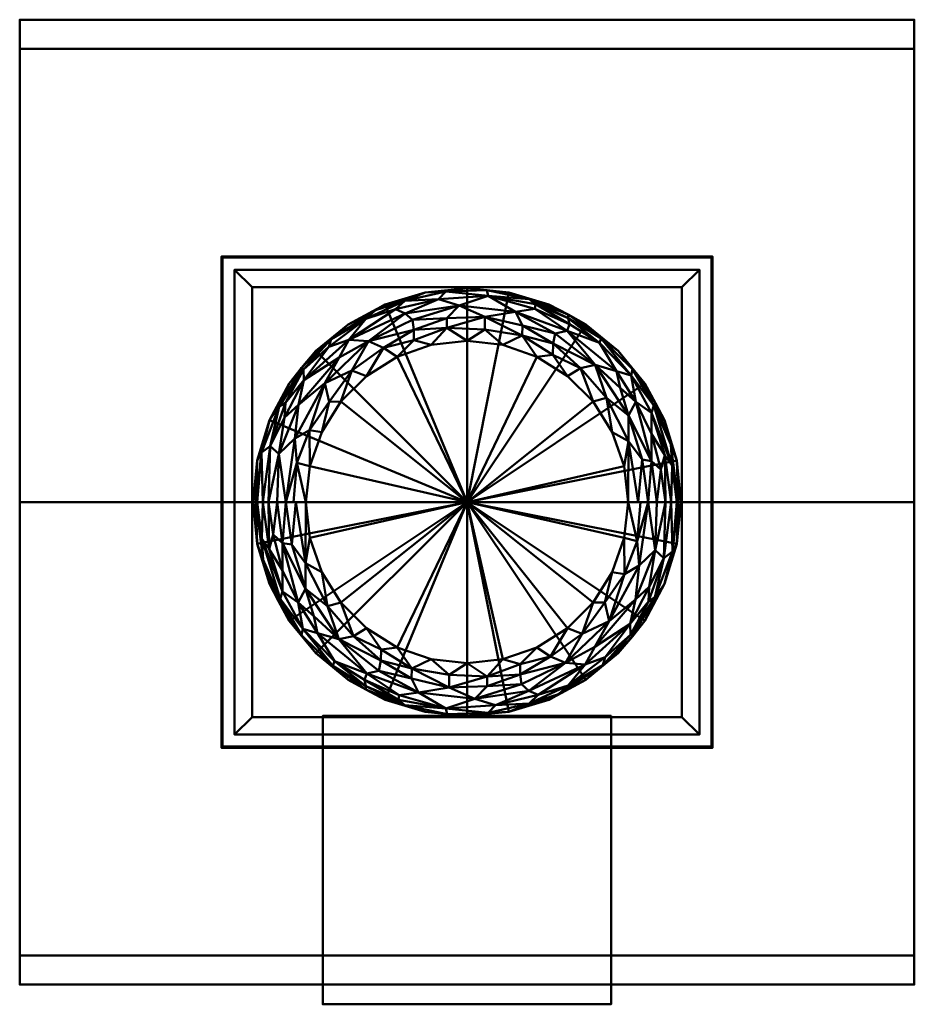
# Model space of a CAD drawing. Units: inches. Extents: x -56 to 229, y -25 to 1208.
# Drawn here: x -26 to 26, y 451 to 508 of the extents above; entities that cross this region are included whole.
import ezdxf

# ---------------------------------------------------------------- set-up
doc = ezdxf.new("R2010")
doc.units = ezdxf.units.IN
doc.header["$MEASUREMENT"] = 0
doc.layers.add('M-EQPM', color=50, linetype='Continuous', lineweight=50)

# ---------------------------------------------------------------- blocks, each defined once
blk = doc.blocks.new('TCBRS_LOD200_AllSizes - TCBRS-16-949424-_3D_')
at = {"layer": 'M-EQPM'}
mesh = blk.add_polyface(dxfattribs=at)
corners = [(-36.502, 25.835, 52.445), (-36.502, 27.5, 43), (-36.502, -27.5, 43), (-36.502, -25.835, 52.445), (-36.502, 0, 57)]
mesh.append_faces([[corners[k] for k in face] for face in [(2, 3, 4)]], dxfattribs={"vtx2": -1})
mesh.append_faces([[corners[k] for k in face] for face in [(4, 0, 1, 2)]], dxfattribs={"vtx3": -1})
mesh = blk.add_polyface(dxfattribs=at)
corners = [(14.498, 27.5, 43), (14.498, -27.5, 43), (-36.502, -27.5, 43), (-36.502, 27.5, 43)]
mesh.append_faces([[corners[k] for k in face] for face in [(3, 0, 1, 2)]])
mesh = blk.add_polyface(dxfattribs=at)
corners = [(14.498, 25.835, 52.445), (14.498, 27.5, 43), (-36.502, 27.5, 43), (-36.502, 25.835, 52.445)]
mesh.append_faces([[corners[k] for k in face] for face in [(0, 1, 2, 3)]])
mesh = blk.add_polyface(dxfattribs=at)
corners = [(14.498, 25.835, 52.445), (14.498, 0, 57), (14.498, -25.835, 52.445), (14.498, -27.5, 43), (14.498, 27.5, 43)]
mesh.append_faces([[corners[k] for k in face] for face in [(4, 0, 1)]], dxfattribs={"vtx2": -1})
mesh.append_faces([[corners[k] for k in face] for face in [(1, 2, 3, 4)]], dxfattribs={"vtx3": -1})
mesh = blk.add_polyface(dxfattribs=at)
corners = [(14.498, 0, 57), (14.498, 25.835, 52.445), (-36.502, 25.835, 52.445), (-36.502, 0, 57)]
mesh.append_faces([[corners[k] for k in face] for face in [(3, 0, 1, 2)]])
mesh = blk.add_polyface(dxfattribs=at)
corners = [(2.998, 14, 12), (2.998, 14, 9.5), (-25.002, 14, 9.5), (-25.002, 14, 12)]
mesh.append_faces([[corners[k] for k in face] for face in [(2, 3, 0, 1)]])
mesh = blk.add_polyface(dxfattribs=at)
corners = [(-25.002, -14, 12), (2.998, -14, 12), (2.998, 14, 12), (-25.002, 14, 12)]
mesh.append_faces([[corners[k] for k in face] for face in [(0, 1, 2, 3)]])
mesh = blk.add_polyface(dxfattribs=at)
corners = [(-25.002, -14, 9.5), (-25.002, -14, 12), (-25.002, 14, 12), (-25.002, 14, 9.5)]
mesh.append_faces([[corners[k] for k in face] for face in [(0, 1, 2, 3)]])
mesh = blk.add_polyface(dxfattribs=at)
corners = [(2.998, -14, 9.5), (-25.002, -14, 9.5), (-25.002, 14, 9.5), (2.998, 14, 9.5), (2.935, -13.938, 9.5), (2.935, 13.938, 9.5), (-24.94, 13.938, 9.5), (-24.94, -13.938, 9.5)]
mesh.append_faces([[corners[k] for k in face] for face in [(1, 7, 4, 0), (0, 4, 5, 3)]], dxfattribs={"vtx0": -1, "vtx2": -1})
mesh.append_faces([[corners[k] for k in face] for face in [(6, 7, 1, 2), (5, 6, 2, 3)]], dxfattribs={"vtx1": -1, "vtx3": -1})
mesh = blk.add_polyface(dxfattribs=at)
corners = [(2.935, 13.938, 11.938), (2.935, -13.938, 11.938), (-24.94, -13.938, 11.938), (-24.94, 13.938, 11.938)]
mesh.append_faces([[corners[k] for k in face] for face in [(0, 1, 2, 3)]])
mesh = blk.add_polyface(dxfattribs=at)
corners = [(-24.94, 13.938, 11.938), (-24.94, -13.938, 11.938), (-24.94, -13.938, 9.5), (-24.94, 13.938, 9.5)]
mesh.append_faces([[corners[k] for k in face] for face in [(2, 3, 0, 1)]])
mesh = blk.add_polyface(dxfattribs=at)
corners = [(2.935, 13.938, 11.938), (-24.94, 13.938, 11.938), (-24.94, 13.938, 9.5), (2.935, 13.938, 9.5)]
mesh.append_faces([[corners[k] for k in face] for face in [(2, 3, 0, 1)]])
mesh = blk.add_polyface(dxfattribs=at)
corners = [(2.935, -13.938, 11.938), (2.935, 13.938, 11.938), (2.935, 13.938, 9.5), (2.935, -13.938, 9.5)]
mesh.append_faces([[corners[k] for k in face] for face in [(2, 3, 0, 1)]])
mesh = blk.add_polyface(dxfattribs=at)
corners = [(2.998, -14, 12), (2.998, -14, 9.5), (2.998, 14, 9.5), (2.998, 14, 12)]
mesh.append_faces([[corners[k] for k in face] for face in [(0, 1, 2, 3)]])
mesh = blk.add_polyface(dxfattribs=at)
corners = [(2.248, 13.25, 12), (2.248, 13.25), (-24.252, 13.25), (-24.252, 13.25, 12)]
mesh.append_faces([[corners[k] for k in face] for face in [(1, 2, 3, 0)]])
mesh = blk.add_polyface(dxfattribs=at)
corners = [(-24.252, -13.25, 12), (2.248, -13.25, 12), (2.248, 13.25, 12), (-24.252, 13.25, 12), (1.248, -12.25, 12), (-23.252, -12.25, 12), (-23.252, 12.25, 12), (1.248, 12.25, 12)]
mesh.append_faces([[corners[k] for k in face] for face in [(1, 4, 5, 0), (0, 5, 6, 3)]], dxfattribs={"vtx0": -1, "vtx2": -1})
mesh.append_faces([[corners[k] for k in face] for face in [(7, 4, 1, 2), (6, 7, 2, 3)]], dxfattribs={"vtx1": -1, "vtx3": -1})
mesh = blk.add_polyface(dxfattribs=at)
corners = [(-24.252, -13.25), (-24.252, -13.25, 12), (-24.252, 13.25, 12), (-24.252, 13.25)]
mesh.append_faces([[corners[k] for k in face] for face in [(0, 1, 2, 3)]])
mesh = blk.add_polyface(dxfattribs=at)
corners = [(2.248, -13.25), (-24.252, -13.25), (-24.252, 13.25), (2.248, 13.25), (-23.252, -12.25), (1.248, -12.25), (1.248, 12.25), (-23.252, 12.25)]
mesh.append_faces([[corners[k] for k in face] for face in [(1, 4, 5, 0), (0, 5, 6, 3)]], dxfattribs={"vtx0": -1, "vtx2": -1})
mesh.append_faces([[corners[k] for k in face] for face in [(7, 4, 1, 2), (6, 7, 2, 3)]], dxfattribs={"vtx1": -1, "vtx3": -1})
mesh = blk.add_polyface(dxfattribs=at)
corners = [(2.248, -13.25, 12), (2.248, -13.25), (2.248, 13.25), (2.248, 13.25, 12)]
mesh.append_faces([[corners[k] for k in face] for face in [(3, 0, 1, 2)]])
mesh = blk.add_polyface(dxfattribs=at)
corners = [(-23.252, 12.25, 12), (-23.252, 12.25), (1.248, 12.25), (1.248, 12.25, 12)]
mesh.append_faces([[corners[k] for k in face] for face in [(0, 1, 2, 3)]])
mesh = blk.add_polyface(dxfattribs=at)
corners = [(-23.252, -12.25, 12), (-23.252, -12.25), (-23.252, 12.25), (-23.252, 12.25, 12)]
mesh.append_faces([[corners[k] for k in face] for face in [(0, 1, 2, 3)]])
mesh = blk.add_polyface(dxfattribs=at)
corners = [(-23.19, 0, 40), (-22.956, 2.378, 40), (-22.262, 4.664, 40), (-21.136, 6.771, 40), (-19.62, 8.618, 40), (-17.773, 10.134, 40), (-15.666, 11.26, 40), (-13.38, 11.953, 40), (-11.002, 12.188, 40), (-8.625, 11.953, 40), (-6.339, 11.26, 40), (-4.231, 10.134, 40), (-2.385, 8.618, 40), (-0.869, 6.771, 40), (0.257, 4.664, 40), (0.951, 2.378, 40), (1.185, 0, 40), (1.185, 0, 12), (0.951, 2.378, 12), (0.257, 4.664, 12), (-0.869, 6.771, 12), (-2.385, 8.618, 12), (-4.231, 10.134, 12), (-6.339, 11.26, 12), (-8.625, 11.953, 12), (-11.002, 12.188, 12), (-13.38, 11.953, 12), (-15.666, 11.26, 12), (-17.773, 10.134, 12), (-19.62, 8.618, 12), (-21.136, 6.771, 12), (-22.262, 4.664, 12), (-22.956, 2.378, 12), (-23.19, 0, 12)]
mesh.append_faces([[corners[k] for k in face] for face in [(18, 15, 16, 17), (1, 32, 33, 0)]], dxfattribs={"vtx0": -1})
mesh.append_faces([[corners[k] for k in face] for face in [(14, 19, 20, 13), (13, 20, 21, 12), (10, 23, 24, 9), (11, 22, 23, 10), (12, 21, 22, 11), (9, 24, 25, 8), (6, 27, 28, 5), (7, 26, 27, 6), (5, 28, 29, 4), (2, 31, 32, 1), (3, 30, 31, 2), (4, 29, 30, 3), (26, 7, 8, 25)]], dxfattribs={"vtx0": -1, "vtx2": -1})
mesh.append_faces([[corners[k] for k in face] for face in [(14, 15, 18, 19)]], dxfattribs={"vtx1": -1, "vtx3": -1})
mesh = blk.add_polyface(dxfattribs=at)
corners = [(-23.19, 0, 12), (-22.956, 2.378, 12), (-22.262, 4.664, 12), (-21.136, 6.771, 12), (-19.62, 8.618, 12), (-17.773, 10.134, 12), (-15.666, 11.26, 12), (-13.38, 11.953, 12), (-11.002, 12.188, 12), (-8.625, 11.953, 12), (-6.339, 11.26, 12), (-4.231, 10.134, 12), (-2.385, 8.618, 12), (-0.869, 6.771, 12), (0.257, 4.664, 12), (0.951, 2.378, 12), (1.185, 0, 12), (-11.002, 0, 12)]
mesh.append_faces([[corners[k] for k in face] for face in [(17, 2, 3, 4), (17, 4, 5, 6), (17, 6, 7, 8), (17, 13, 14, 15)]], dxfattribs={"vtx0": -1, "vtx3": -1})
mesh.append_faces([[corners[k] for k in face] for face in [(12, 13, 17, 11), (8, 9, 17), (10, 11, 17, 9)]], dxfattribs={"vtx1": -1, "vtx2": -1})
mesh.append_faces([[corners[k] for k in face] for face in [(15, 16, 17)]], dxfattribs={"vtx2": -1})
mesh.append_faces([[corners[k] for k in face] for face in [(17, 0, 1, 2)]], dxfattribs={"vtx3": -1})
mesh = blk.add_polyface(dxfattribs=at)
corners = [(-20.19, 0, 43), (-19.96, 2.044, 43), (-19.28, 3.986, 43), (-18.186, 5.728, 43), (-16.731, 7.183, 43), (-14.989, 8.278, 43), (-13.047, 8.957, 43), (-11.002, 9.187, 43), (-8.958, 8.957, 43), (-7.016, 8.278, 43), (-5.274, 7.183, 43), (-3.819, 5.728, 43), (-2.725, 3.986, 43), (-2.045, 2.044, 43), (-1.815, 0, 43), (-0.667, 0, 42.772), (0.306, 0, 42.121), (0.957, 0, 41.148), (1.185, 0, 40), (0.951, 2.378, 40), (0.257, 4.664, 40), (-0.869, 6.771, 40), (-2.385, 8.618, 40), (-4.231, 10.134, 40), (-6.339, 11.26, 40), (-8.625, 11.953, 40), (-11.002, 12.188, 40), (-13.38, 11.953, 40), (-15.666, 11.26, 40), (-17.773, 10.134, 40), (-19.62, 8.618, 40), (-21.136, 6.771, 40), (-22.262, 4.664, 40), (-22.956, 2.378, 40), (-23.19, 0, 40), (-22.962, 0, 41.148), (-22.311, 0, 42.121), (-21.338, 0, 42.772), (-5.294, 9.771, 42.114), (-14.532, 10.75, 42.115), (-20.31, 6.945, 41.765), (-9.979, 10.562, 42.64), (-19.099, 6.782, 42.667), (-1.793, 4.942, 42.721), (-9.803, 11.762, 41.434), (-1.635, 7.213, 41.434), (-16.762, 10.454, 41.203), (-14.029, 9.826, 42.793), (-6.092, 9.033, 42.793), (-5.241, 10.492, 41.123), (-21.713, 5.443, 41.004), (-20.902, 0, 42.858), (-20.818, 3.618, 42.716), (-17.568, 7.504, 42.896), (0.61, 3.293, 40.83), (-1.241, 0, 42.886), (-3.057, 5.937, 42.91), (-12.202, 12.008, 40.837), (-9.98, 9.845, 42.915), (-19.975, 4.109, 42.922), (-18.752, 9.288, 40.734), (-1.571, 7.585, 40.707), (-7.451, 11.572, 40.7), (-3.692, 7.82, 42.588), (-14.026, 9.229, 42.954), (-6.113, 8.391, 42.954), (-16.611, 9.167, 42.563), (-1.011, 2.422, 42.794), (-0.489, 3.891, 42.216), (1.032, 0, 40.772), (-23.036, 0, 40.772), (-22.717, 2.823, 40.897), (-22.225, 3.195, 41.687), (-17.737, 9.253, 41.977), (-12.155, 9.934, 42.888), (-15.77, 8.791, 42.888), (-4.539, 7.631, 42.888), (-7.854, 9.492, 42.888), (-12.161, 10.483, 42.674), (-11.442, 11.212, 42.206), (-14.111, 10.382, 42.505), (-8.235, 10.852, 42.226), (-7.841, 10.062, 42.674), (-5.972, 9.61, 42.499), (-1.799, 3.484, 42.928), (-5.241, 10.686, 40.529), (-3.346, 9.331, 40.831), (-3.452, 9.073, 41.468), (-2.485, 7.464, 42.105), (-21.736, 2.746, 42.328), (-0.18, 0, 42.446), (-12.628, 11.577, 41.654), (0.632, 0, 41.635), (0.277, 2.681, 41.792), (-0.359, 5.514, 41.08), (-0.249, 5.644, 40.505), (-20.602, 5.544, 42.323), (-0.487, 5.09, 41.666), (-7.136, 11.012, 41.683), (-18.871, 8.845, 41.404), (-20.321, 7.564, 41.038), (-20.438, 7.653, 40.481), (0.041, 1.851, 42.227), (-0.48, 2.339, 42.543), (-15.069, 10.993, 41.606), (-14.551, 11.47, 41.026), (-16.223, 10.942, 40.615), (-5.154, 10.136, 41.636), (0.687, 2.078, 41.338), (-21.397, 4.83, 41.956), (-21.341, 5.657, 41.501), (-20.699, 2.233, 42.901), (-18.857, 5.718, 42.953), (-9.88, 12.077, 40.591), (-22.636, 0, 41.635), (-18.291, 8.252, 42.383), (-2.276, 6.508, 42.473), (-1.382, 5.726, 42.229), (-21.825, 0, 42.446), (-7.097, 11.277, 41.207)]
mesh.append_faces([[corners[k] for k in face] for face in [(20, 54, 19), (15, 67, 55), (10, 65, 9), (13, 84, 12), (2, 59, 1), (69, 54, 17), (92, 93, 16), (17, 108, 92), (0, 111, 51), (114, 71, 35), (37, 89, 118)]], dxfattribs={"vtx0": -1, "vtx1": -1})
mesh.append_faces([[corners[k] for k in face] for face in [(39, 80, 79), (54, 69, 19), (91, 104, 39), (95, 61, 94), (45, 61, 86), (63, 56, 43), (70, 71, 33), (92, 108, 93), (76, 48, 65), (26, 57, 113), (93, 68, 102), (56, 12, 84), (67, 84, 55), (76, 63, 48), (67, 103, 43), (42, 66, 115), (58, 77, 41), (89, 37, 52), (44, 62, 113), (88, 87, 38), (46, 105, 106), (89, 96, 109), (60, 46, 106), (44, 81, 98), (109, 96, 40), (75, 5, 64), (66, 73, 115), (71, 114, 72), (86, 87, 45), (99, 46, 60), (100, 101, 50), (59, 52, 111), (49, 85, 62), (42, 59, 112), (74, 7, 58), (39, 79, 91), (74, 47, 64), (56, 76, 11), (3, 53, 112), (78, 47, 74), (81, 44, 79), (53, 66, 42), (59, 111, 1), (50, 71, 72), (60, 106, 29), (83, 81, 82), (53, 75, 66), (39, 73, 66), (9, 65, 77), (41, 78, 74), (42, 52, 59), (100, 40, 99), (23, 85, 86), (94, 61, 45), (119, 44, 98), (117, 88, 116), (83, 63, 38), (75, 64, 47), (77, 65, 48), (80, 66, 47), (104, 73, 39), (102, 103, 90), (84, 67, 43), (17, 54, 108), (88, 45, 87), (71, 50, 32), (89, 72, 36), (72, 109, 110), (99, 73, 46), (40, 96, 115), (74, 64, 6), (41, 74, 58), (66, 75, 47), (4, 75, 53), (76, 65, 10), (63, 76, 56), (77, 48, 82), (8, 77, 58), (79, 78, 41), (80, 47, 78), (81, 79, 41), (91, 79, 44), (79, 80, 78), (66, 80, 39), (82, 41, 77), (81, 38, 98), (83, 82, 48), (81, 41, 82), (63, 83, 48), (81, 83, 38), (56, 84, 43), (62, 85, 24), (86, 85, 49), (86, 49, 87), (22, 86, 61), (49, 119, 107), (88, 38, 63), (116, 88, 63), (117, 97, 45), (89, 52, 96), (44, 57, 91), (104, 105, 46), (97, 93, 108), (94, 97, 108), (94, 45, 97), (95, 54, 20), (61, 95, 21), (54, 95, 94), (52, 42, 96), (96, 42, 115), (117, 45, 88), (68, 93, 97), (49, 107, 87), (62, 119, 49), (100, 99, 60), (73, 99, 40), (60, 30, 101), (100, 50, 110), (50, 101, 31), (60, 101, 100), (93, 102, 16), (103, 102, 68), (103, 68, 117), (103, 67, 15), (105, 91, 57), (73, 104, 46), (91, 105, 104), (105, 57, 27), (27, 106, 105), (98, 38, 107), (38, 87, 107), (94, 108, 54), (110, 109, 40), (89, 109, 72), (100, 110, 40), (72, 110, 50), (37, 111, 52), (42, 112, 53), (2, 112, 59), (44, 113, 57), (25, 113, 62), (115, 73, 40), (63, 43, 116), (43, 103, 117), (43, 117, 116), (97, 117, 68), (44, 119, 62), (107, 119, 98)]], dxfattribs={"vtx0": -1, "vtx1": -1, "vtx2": -1})
mesh.append_faces([[corners[k] for k in face] for face in [(95, 20, 21), (86, 22, 23), (84, 14, 55), (57, 26, 27), (61, 21, 22), (60, 29, 30), (53, 3, 4), (50, 31, 32), (58, 7, 8), (101, 30, 31), (84, 13, 14), (89, 36, 118), (102, 90, 16), (106, 28, 29)]], dxfattribs={"vtx0": -1, "vtx2": -1})
mesh.append_faces([[corners[k] for k in face] for face in [(27, 28, 106), (23, 24, 85), (8, 9, 77), (15, 90, 103), (5, 6, 64), (24, 25, 62), (32, 33, 71), (70, 35, 71), (11, 12, 56), (37, 51, 111), (4, 5, 75), (0, 1, 111), (2, 3, 112), (25, 26, 113), (6, 7, 74), (10, 11, 76), (114, 36, 72)]], dxfattribs={"vtx1": -1, "vtx2": -1})
mesh.append_faces([[corners[k] for k in face] for face in [(69, 18, 19), (33, 34, 70)]], dxfattribs={"vtx2": -1})
mesh = blk.add_polyface(dxfattribs=at)
corners = [(1.248, -12.25), (1.248, -12.25, 12), (1.248, 12.25, 12), (1.248, 12.25)]
mesh.append_faces([[corners[k] for k in face] for face in [(0, 1, 2, 3)]])
mesh = blk.add_polyface(dxfattribs=at)
corners = [(-11.002, 0, 43), (-1.815, 0, 43), (-2.045, 2.044, 43), (-2.725, 3.986, 43), (-3.819, 5.728, 43), (-5.274, 7.183, 43), (-7.016, 8.278, 43), (-8.958, 8.957, 43), (-11.002, 9.187, 43), (-13.047, 8.957, 43), (-14.989, 8.278, 43), (-16.731, 7.183, 43), (-18.186, 5.728, 43), (-19.28, 3.986, 43), (-19.96, 2.044, 43), (-20.19, 0, 43)]
mesh.append_faces([[corners[k] for k in face] for face in [(0, 12, 13, 14), (0, 4, 5, 6)]], dxfattribs={"vtx0": -1, "vtx3": -1})
mesh.append_faces([[corners[k] for k in face] for face in [(11, 12, 0, 10), (9, 10, 0, 8), (3, 4, 0, 2), (7, 8, 0, 6)]], dxfattribs={"vtx1": -1, "vtx2": -1})
mesh.append_faces([[corners[k] for k in face] for face in [(14, 15, 0), (0, 1, 2)]], dxfattribs={"vtx2": -1})
mesh = blk.add_polyface(dxfattribs=at)
corners = [(14.498, -25.835, 52.445), (14.498, 0, 57), (-36.502, 0, 57), (-36.502, -25.835, 52.445)]
mesh.append_faces([[corners[k] for k in face] for face in [(0, 1, 2, 3)]])
mesh = blk.add_polyface(dxfattribs=at)
corners = [(1.185, 0, 40), (0.951, -2.378, 40), (0.257, -4.664, 40), (-0.869, -6.771, 40), (-2.385, -8.618, 40), (-4.231, -10.134, 40), (-6.339, -11.26, 40), (-8.625, -11.953, 40), (-11.002, -12.188, 40), (-13.38, -11.953, 40), (-15.666, -11.26, 40), (-17.773, -10.134, 40), (-19.62, -8.618, 40), (-21.136, -6.771, 40), (-22.262, -4.664, 40), (-22.956, -2.378, 40), (-23.19, 0, 40), (-23.19, 0, 12), (-22.956, -2.378, 12), (-22.262, -4.664, 12), (-21.136, -6.771, 12), (-19.62, -8.618, 12), (-17.773, -10.134, 12), (-15.666, -11.26, 12), (-13.38, -11.953, 12), (-11.002, -12.188, 12), (-8.625, -11.953, 12), (-6.339, -11.26, 12), (-4.231, -10.134, 12), (-2.385, -8.618, 12), (-0.869, -6.771, 12), (0.257, -4.664, 12), (0.951, -2.378, 12), (1.185, 0, 12)]
mesh.append_faces([[corners[k] for k in face] for face in [(1, 32, 33, 0)]], dxfattribs={"vtx0": -1})
mesh.append_faces([[corners[k] for k in face] for face in [(14, 19, 20, 13), (15, 18, 19, 14), (13, 20, 21, 12), (10, 23, 24, 9), (11, 22, 23, 10), (12, 21, 22, 11), (9, 24, 25, 8), (6, 27, 28, 5), (7, 26, 27, 6), (5, 28, 29, 4), (2, 31, 32, 1), (3, 30, 31, 2), (4, 29, 30, 3), (26, 7, 8, 25)]], dxfattribs={"vtx0": -1, "vtx2": -1})
mesh.append_faces([[corners[k] for k in face] for face in [(16, 17, 18, 15)]], dxfattribs={"vtx2": -1})
mesh = blk.add_polyface(dxfattribs=at)
corners = [(1.185, 0, 12), (0.951, -2.378, 12), (0.257, -4.664, 12), (-0.869, -6.771, 12), (-2.385, -8.618, 12), (-4.231, -10.134, 12), (-6.339, -11.26, 12), (-8.625, -11.953, 12), (-11.002, -12.188, 12), (-13.38, -11.953, 12), (-15.666, -11.26, 12), (-17.773, -10.134, 12), (-19.62, -8.618, 12), (-21.136, -6.771, 12), (-22.262, -4.664, 12), (-22.956, -2.378, 12), (-23.19, 0, 12), (-11.002, 0, 12)]
mesh.append_faces([[corners[k] for k in face] for face in [(17, 15, 16)]], dxfattribs={"vtx0": -1})
mesh.append_faces([[corners[k] for k in face] for face in [(8, 17, 7)]], dxfattribs={"vtx0": -1, "vtx1": -1})
mesh.append_faces([[corners[k] for k in face] for face in [(11, 12, 17, 10), (9, 10, 17, 8), (14, 15, 17, 13), (12, 13, 17), (6, 7, 17, 5), (4, 5, 17, 3), (2, 3, 17, 1)]], dxfattribs={"vtx1": -1, "vtx2": -1})
mesh.append_faces([[corners[k] for k in face] for face in [(17, 0, 1)]], dxfattribs={"vtx2": -1})
mesh = blk.add_polyface(dxfattribs=at)
corners = [(-1.815, 0, 43), (-2.045, -2.044, 43), (-2.725, -3.986, 43), (-3.819, -5.728, 43), (-5.274, -7.183, 43), (-7.016, -8.278, 43), (-8.958, -8.957, 43), (-11.002, -9.187, 43), (-13.047, -8.957, 43), (-14.989, -8.278, 43), (-16.731, -7.183, 43), (-18.186, -5.728, 43), (-19.28, -3.986, 43), (-19.96, -2.044, 43), (-20.19, 0, 43), (-21.338, 0, 42.772), (-22.311, 0, 42.121), (-22.962, 0, 41.148), (-23.19, 0, 40), (-22.956, -2.378, 40), (-22.262, -4.664, 40), (-21.136, -6.771, 40), (-19.62, -8.618, 40), (-17.773, -10.134, 40), (-15.666, -11.26, 40), (-13.38, -11.953, 40), (-11.002, -12.188, 40), (-8.625, -11.953, 40), (-6.339, -11.26, 40), (-4.231, -10.134, 40), (-2.385, -8.618, 40), (-0.869, -6.771, 40), (0.257, -4.664, 40), (0.951, -2.378, 40), (1.185, 0, 40), (0.957, 0, 41.148), (0.306, 0, 42.121), (-0.667, 0, 42.772), (-16.711, -9.771, 42.114), (-7.473, -10.75, 42.115), (-1.695, -6.945, 41.765), (-12.026, -10.562, 42.64), (-2.906, -6.782, 42.667), (-20.212, -4.942, 42.721), (-12.202, -11.762, 41.434), (-20.37, -7.213, 41.434), (-5.243, -10.454, 41.203), (-7.976, -9.826, 42.793), (-15.913, -9.033, 42.793), (-16.764, -10.492, 41.123), (-0.292, -5.443, 41.004), (-1.103, 0, 42.858), (-1.187, -3.618, 42.716), (-4.437, -7.504, 42.896), (-22.615, -3.293, 40.83), (-20.764, 0, 42.886), (-18.948, -5.937, 42.91), (-9.803, -12.008, 40.837), (-12.025, -9.845, 42.915), (-2.03, -4.109, 42.922), (-3.253, -9.288, 40.734), (-20.434, -7.585, 40.707), (-14.554, -11.572, 40.7), (-18.313, -7.82, 42.588), (-7.979, -9.229, 42.954), (-15.892, -8.391, 42.954), (-5.394, -9.167, 42.563), (-20.994, -2.422, 42.794), (-21.516, -3.891, 42.216), (-23.036, 0, 40.772), (1.032, 0, 40.772), (0.712, -2.823, 40.897), (0.22, -3.195, 41.687), (-4.268, -9.253, 41.977), (-9.85, -9.934, 42.888), (-6.235, -8.791, 42.888), (-17.466, -7.631, 42.888), (-14.15, -9.492, 42.888), (-9.844, -10.483, 42.674), (-10.563, -11.212, 42.206), (-7.894, -10.382, 42.505), (-13.77, -10.852, 42.226), (-14.164, -10.062, 42.674), (-16.032, -9.61, 42.499), (-20.206, -3.484, 42.928), (-16.764, -10.686, 40.529), (-18.659, -9.331, 40.831), (-18.553, -9.073, 41.468), (-19.52, -7.464, 42.105), (-0.269, -2.746, 42.328), (-21.825, 0, 42.446), (-9.377, -11.577, 41.654), (-22.636, 0, 41.635), (-22.282, -2.681, 41.792), (-21.646, -5.514, 41.08), (-21.756, -5.644, 40.505), (-1.403, -5.544, 42.323), (-21.518, -5.09, 41.666), (-14.869, -11.012, 41.683), (-3.134, -8.845, 41.404), (-1.684, -7.564, 41.038), (-1.567, -7.653, 40.481), (-22.046, -1.851, 42.227), (-21.525, -2.339, 42.543), (-6.936, -10.993, 41.606), (-7.454, -11.47, 41.026), (-5.782, -10.942, 40.615), (-16.851, -10.136, 41.636), (-22.692, -2.078, 41.338), (-0.608, -4.83, 41.956), (-0.664, -5.657, 41.501), (-1.306, -2.233, 42.901), (-3.148, -5.718, 42.953), (-12.125, -12.077, 40.591), (0.632, 0, 41.635), (-3.714, -8.252, 42.383), (-19.729, -6.508, 42.473), (-20.623, -5.726, 42.229), (-0.18, 0, 42.446), (-14.907, -11.277, 41.207)]
mesh.append_faces([[corners[k] for k in face] for face in [(20, 54, 19), (15, 67, 55), (10, 65, 9), (13, 84, 12), (32, 50, 31), (2, 59, 1), (69, 54, 17), (92, 93, 16), (17, 108, 92), (0, 111, 51), (114, 71, 35), (37, 89, 118)]], dxfattribs={"vtx0": -1, "vtx1": -1})
mesh.append_faces([[corners[k] for k in face] for face in [(39, 80, 79), (54, 69, 19), (91, 104, 39), (95, 61, 94), (45, 61, 86), (63, 56, 43), (70, 71, 33), (92, 108, 93), (76, 48, 65), (26, 57, 113), (93, 68, 102), (56, 12, 84), (67, 84, 55), (76, 63, 48), (81, 44, 79), (67, 103, 43), (42, 66, 115), (58, 77, 41), (44, 62, 113), (88, 87, 38), (46, 105, 106), (109, 96, 40), (44, 81, 98), (75, 5, 64), (46, 106, 60), (89, 96, 109), (46, 60, 99), (71, 114, 72), (101, 50, 100), (86, 87, 45), (66, 73, 115), (59, 52, 111), (60, 106, 29), (74, 7, 58), (74, 47, 64), (42, 59, 112), (89, 37, 52), (56, 76, 11), (3, 53, 112), (78, 47, 74), (49, 85, 62), (53, 66, 42), (59, 111, 1), (50, 71, 72), (39, 79, 91), (83, 81, 82), (53, 75, 66), (39, 73, 66), (9, 65, 77), (41, 78, 74), (42, 52, 59), (100, 40, 99), (23, 85, 86), (94, 61, 45), (119, 44, 98), (117, 88, 116), (83, 63, 38), (75, 64, 47), (77, 65, 48), (80, 66, 47), (104, 73, 39), (102, 103, 90), (84, 67, 43), (17, 54, 108), (88, 45, 87), (71, 50, 32), (89, 72, 36), (72, 109, 110), (99, 73, 46), (40, 96, 115), (74, 64, 6), (41, 74, 58), (66, 75, 47), (4, 75, 53), (76, 65, 10), (63, 76, 56), (77, 48, 82), (8, 77, 58), (79, 78, 41), (80, 47, 78), (81, 79, 41), (91, 79, 44), (79, 80, 78), (66, 80, 39), (82, 41, 77), (81, 38, 98), (83, 82, 48), (81, 41, 82), (63, 83, 48), (81, 83, 38), (56, 84, 43), (62, 85, 24), (86, 85, 49), (86, 49, 87), (22, 86, 61), (49, 119, 107), (88, 38, 63), (116, 88, 63), (117, 97, 45), (89, 52, 96), (44, 57, 91), (104, 105, 46), (97, 93, 108), (94, 97, 108), (94, 45, 97), (95, 54, 20), (61, 95, 21), (54, 95, 94), (52, 42, 96), (96, 42, 115), (117, 45, 88), (68, 93, 97), (49, 107, 87), (62, 119, 49), (100, 99, 60), (73, 99, 40), (60, 30, 101), (100, 50, 110), (50, 101, 31), (60, 101, 100), (93, 102, 16), (103, 102, 68), (103, 68, 117), (103, 67, 15), (105, 91, 57), (73, 104, 46), (91, 105, 104), (105, 57, 27), (27, 106, 105), (98, 38, 107), (38, 87, 107), (94, 108, 54), (110, 109, 40), (89, 109, 72), (100, 110, 40), (72, 110, 50), (37, 111, 52), (42, 112, 53), (2, 112, 59), (44, 113, 57), (25, 113, 62), (115, 73, 40), (63, 43, 116), (43, 103, 117), (43, 117, 116), (97, 117, 68), (44, 119, 62), (107, 119, 98)]], dxfattribs={"vtx0": -1, "vtx1": -1, "vtx2": -1})
mesh.append_faces([[corners[k] for k in face] for face in [(95, 20, 21), (86, 22, 23), (84, 14, 55), (57, 26, 27), (61, 21, 22), (60, 29, 30), (53, 3, 4), (71, 70, 35), (75, 4, 5), (58, 7, 8), (101, 30, 31), (84, 13, 14), (89, 36, 118), (102, 90, 16), (106, 28, 29)]], dxfattribs={"vtx0": -1, "vtx2": -1})
mesh.append_faces([[corners[k] for k in face] for face in [(27, 28, 106), (23, 24, 85), (15, 90, 103), (5, 6, 64), (8, 9, 77), (32, 33, 71), (24, 25, 62), (37, 51, 111), (11, 12, 56), (0, 1, 111), (2, 3, 112), (25, 26, 113), (6, 7, 74), (10, 11, 76), (114, 36, 72)]], dxfattribs={"vtx1": -1, "vtx2": -1})
mesh.append_faces([[corners[k] for k in face] for face in [(69, 18, 19), (33, 34, 70)]], dxfattribs={"vtx2": -1})
mesh = blk.add_polyface(dxfattribs=at)
corners = [(-11.002, 0, 43), (-20.19, 0, 43), (-19.96, -2.044, 43), (-19.28, -3.986, 43), (-18.186, -5.728, 43), (-16.731, -7.183, 43), (-14.989, -8.278, 43), (-13.047, -8.957, 43), (-11.002, -9.187, 43), (-8.958, -8.957, 43), (-7.016, -8.278, 43), (-5.274, -7.183, 43), (-3.819, -5.728, 43), (-2.725, -3.986, 43), (-2.045, -2.044, 43), (-1.815, 0, 43)]
mesh.append_faces([[corners[k] for k in face] for face in [(12, 0, 11), (9, 0, 8)]], dxfattribs={"vtx0": -1, "vtx1": -1})
mesh.append_faces([[corners[k] for k in face] for face in [(0, 4, 5, 6), (0, 6, 7, 8), (0, 2, 3, 4), (0, 9, 10, 11)]], dxfattribs={"vtx0": -1, "vtx3": -1})
mesh.append_faces([[corners[k] for k in face] for face in [(1, 2, 0)]], dxfattribs={"vtx1": -1})
mesh.append_faces([[corners[k] for k in face] for face in [(13, 14, 0, 12)]], dxfattribs={"vtx1": -1, "vtx2": -1})
mesh.append_faces([[corners[k] for k in face] for face in [(14, 15, 0)]], dxfattribs={"vtx2": -1})
mesh = blk.add_polyface(dxfattribs=at)
corners = [(1.248, -12.25, 12), (1.248, -12.25), (-23.252, -12.25), (-23.252, -12.25, 12)]
mesh.append_faces([[corners[k] for k in face] for face in [(0, 1, 2, 3)]])
mesh = blk.add_polyface(dxfattribs=at)
corners = [(-19.221, -28.625, 43), (-19.221, -12.188, 43), (-19.221, -12.188, 12), (-19.221, -28.625, 12)]
mesh.append_faces([[corners[k] for k in face] for face in [(3, 0, 1, 2)]])
mesh = blk.add_polyface(dxfattribs=at)
corners = [(-19.221, -12.188, 43), (-19.221, -28.625, 43), (-2.784, -28.625, 43), (-2.784, -12.188, 43)]
mesh.append_faces([[corners[k] for k in face] for face in [(0, 1, 2, 3)]])
mesh = blk.add_polyface(dxfattribs=at)
corners = [(-19.221, -12.188, 12), (-19.221, -12.188, 43), (-2.784, -12.188, 43), (-2.784, -12.188, 12)]
mesh.append_faces([[corners[k] for k in face] for face in [(0, 1, 2, 3)]])
mesh = blk.add_polyface(dxfattribs=at)
corners = [(-19.221, -28.625, 12), (-19.221, -12.188, 12), (-2.784, -12.188, 12), (-2.784, -28.625, 12)]
mesh.append_faces([[corners[k] for k in face] for face in [(3, 0, 1, 2)]])
mesh = blk.add_polyface(dxfattribs=at)
corners = [(-2.784, -28.625, 43), (-2.784, -28.625, 12), (-2.784, -12.188, 12), (-2.784, -12.188, 43)]
mesh.append_faces([[corners[k] for k in face] for face in [(2, 3, 0, 1)]])
mesh = blk.add_polyface(dxfattribs=at)
corners = [(2.248, -13.25, 12), (-24.252, -13.25, 12), (-24.252, -13.25), (2.248, -13.25)]
mesh.append_faces([[corners[k] for k in face] for face in [(3, 0, 1, 2)]])
mesh = blk.add_polyface(dxfattribs=at)
corners = [(2.998, -14, 12), (-25.002, -14, 12), (-25.002, -14, 9.5), (2.998, -14, 9.5)]
mesh.append_faces([[corners[k] for k in face] for face in [(3, 0, 1, 2)]])
mesh = blk.add_polyface(dxfattribs=at)
corners = [(-24.94, -13.938, 11.938), (2.935, -13.938, 11.938), (2.935, -13.938, 9.5), (-24.94, -13.938, 9.5)]
mesh.append_faces([[corners[k] for k in face] for face in [(2, 3, 0, 1)]])
mesh = blk.add_polyface(dxfattribs=at)
corners = [(14.498, -27.5, 43), (14.498, -25.835, 52.445), (-36.502, -25.835, 52.445), (-36.502, -27.5, 43)]
mesh.append_faces([[corners[k] for k in face] for face in [(0, 1, 2, 3)]])
mesh = blk.add_polyface(dxfattribs=at)
corners = [(-19.221, -28.625, 43), (-19.221, -28.625, 12), (-2.784, -28.625, 12), (-2.784, -28.625, 43)]
mesh.append_faces([[corners[k] for k in face] for face in [(0, 1, 2, 3)]])

msp = doc.modelspace()

# ---------------------------------------------------------------- block references
at = {"layer": 'M-EQPM'}
msp.add_blockref('TCBRS_LOD200_AllSizes - TCBRS-16-949424-_3D_', (11.002, 480), dxfattribs=at)

doc.saveas('drawing.dxf')
